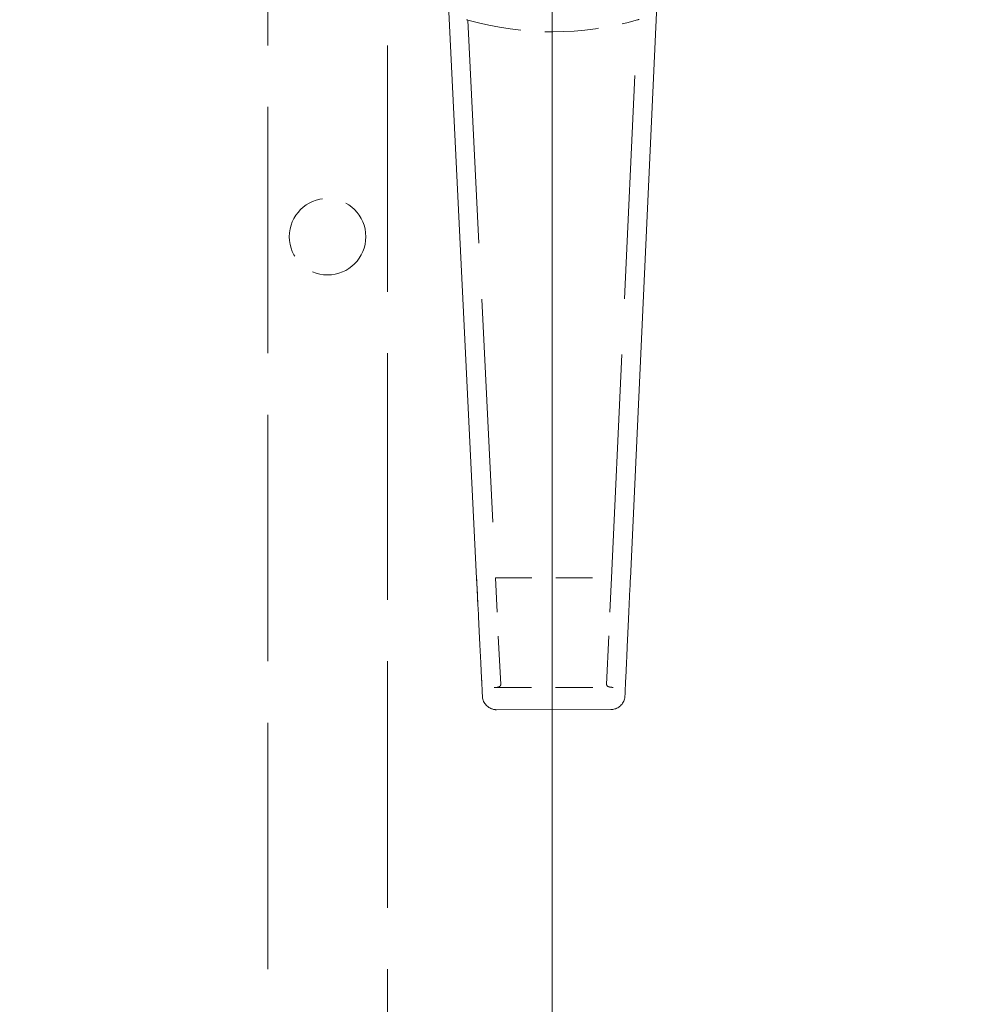
# Model space of a CAD drawing. Units: inches. Extents: x 5 to 240, y 7 to 154.
# Drawn here: x 95 to 99, y 75 to 79 of the extents above; entities that cross this region are included whole.
import ezdxf

# ---------------------------------------------------------------- set-up
doc = ezdxf.new("R2010")
doc.units = ezdxf.units.IN
doc.header["$LTSCALE"] = 14.285714
doc.header["$MEASUREMENT"] = 0
doc.linetypes.add('DASHED', pattern=[0.2067, 0.1654, -0.0413])
for name, color, linetype, lineweight in [('Dimension (ANSI)', 7, 'Continuous', 13), ('Hidden (ANSI)', 7, 'DASHED', 15), ('Visible (ANSI)', 7, 'Continuous', 13)]:
    doc.layers.add(name, color=color, linetype=linetype, lineweight=lineweight)
doc.styles.add('Note Text (ANSI)', font='RomanS.shx')
doc.dimstyles.new('Default (ANSI)', dxfattribs={"dimscale": 14.285714, "dimtxt": 0.12, "dimasz": 0.098425, "dimexe": 0.125, "dimexo": 0.0625, "dimgap": 0.031496, "dimtad": 0, "dimtih": 1, "dimtoh": 1, "dimrnd": 1e-08, "dimzin": 0, "dimdsep": 46, "dimtxsty": 'Note Text (ANSI)', "dimcen": 0.09, "dimdle": 0.393701, "dimclrd": 256, "dimclre": 256, "dimclrt": 256, "dimadec": 0, "dimazin": 1, "dimtfac": 1, "dimtofl": 0, "dimtmove": 0, "dimatfit": 3, "dimfxl": 1, "dimtolj": 1, "dimtzin": 4, "dimlwd": -1, "dimlwe": -1, "dimarcsym": 0})

# ---------------------------------------------------------------- blocks, each defined once
blk = doc.blocks.new('*D14')
at = {"layer": 'Defpoints', "color": 0, "transparency": 16777216}
for p in [(97.1028, 80.5216), (110.7602, 80.5216), (98.8315, 55.0903)]:
    blk.add_point(p, dxfattribs=at)
at = {"layer": 'Dimension (ANSI)', "transparency": 16777216}
for p, q in [((97.9957, 80.5216), (112.5459, 80.5216)), ((110.7602, 79.1155), (110.7602, 69.113)), ((110.7602, 56.4964), (110.7602, 66.4988)), ((99.7243, 55.0903), (112.5459, 55.0903))]:
    blk.add_line(p, q, dxfattribs=at)
for points in [[(110.5258, 79.1155), (110.9945, 79.1155), (110.7602, 80.5216)], [(110.5258, 56.4964), (110.9945, 56.4964), (110.7602, 55.0903)]]:
    blk.add_solid(points, dxfattribs=at)
at = {"layer": 'Dimension (ANSI)', "transparency": 16777216, "insert": (107.3316, 68.6631), "char_height": 1.71429, "attachment_point": 1, "style": 'Note Text (ANSI)'}
blk.add_mtext('\\A1;25.43', dxfattribs=at)
blk = doc.blocks.new('*D15')
at = {"layer": 'Defpoints', "color": 0, "transparency": 16777216}
for p in [(97.1028, 80.2027), (98.9165, 73.2959), (98.9165, 71.866)]:
    blk.add_point(p, dxfattribs=at)
at = {"layer": 'Dimension (ANSI)', "transparency": 16777216}
for p, q in [((97.1028, 79.3098), (97.1028, 70.0803)), ((95.6967, 71.866), (92.6496, 71.866)), ((100.3226, 71.866), (101.7287, 71.866))]:
    blk.add_line(p, q, dxfattribs=at)
for points in [[(95.6967, 72.1003), (95.6967, 71.6316), (97.1028, 71.866)], [(100.3226, 72.1003), (100.3226, 71.6316), (98.9165, 71.866)]]:
    blk.add_solid(points, dxfattribs=at)
at = {"layer": 'Dimension (ANSI)', "transparency": 16777216, "insert": (87.7098, 72.7231), "char_height": 1.71429, "attachment_point": 1, "style": 'Note Text (ANSI)'}
blk.add_mtext('\\A1;1.81', dxfattribs=at)

msp = doc.modelspace()

# ---------------------------------------------------------------- linework, layer by layer
at = {"layer": 'Hidden (ANSI)', "ltscale": 0.436147}
for p, q in [((95.9133, 57.2718), (95.9133, 99.7718)), ((96.4133, 99.7718), (96.4133, 57.2718))]:
    msp.add_line(p, q, dxfattribs=at)
at = {"layer": 'Hidden (ANSI)', "ltscale": 0.395435}
for p, q in [((96.7505, 79.2711), (96.8653, 76.9386)), ((97.3508, 76.9393), (97.4588, 79.2721))]:
    msp.add_line(p, q, dxfattribs=at)
at = {"layer": 'Hidden (ANSI)', "ltscale": 0.064636}
msp.add_line((96.8653, 76.9386), (97.3508, 76.9393), dxfattribs=at)
at = {"layer": 'Hidden (ANSI)', "ltscale": 0.085805}
for p, q in [((96.8872, 76.4927), (96.8653, 76.9386)), ((97.3302, 76.4934), (97.3508, 76.9393))]:
    msp.add_line(p, q, dxfattribs=at)
at = {"layer": 'Hidden (ANSI)', "ltscale": 0.066348}
msp.add_line((96.8595, 76.4801), (97.3579, 76.4808), dxfattribs=at)
at = {"layer": 'Hidden (ANSI)', "ltscale": 0.133937}
msp.add_circle((96.1633, 78.3655), 0.16, dxfattribs=at)
at = {"layer": 'Hidden (ANSI)', "ltscale": 0.095551}
msp.add_arc((97.1028, 80.5216), 1.2992, 254.2646, 285.9025, dxfattribs=at)
at = {"layer": 'Hidden (ANSI)'}
msp.add_ellipse((96.8398, 76.454), major_axis=(-0.0295, -0.0014), ratio=0.884214, start_param=0.000056, end_param=0.000095, dxfattribs=at)
at = {"layer": 'Hidden (ANSI)', "ltscale": 0.002658}
for points, knots in [([(96.7505, 79.2711), (96.7505, 79.2711), (96.7499, 79.2712), (96.7475, 79.2719), (96.7458, 79.2724), (96.7436, 79.273)], [0, 0, 0, 0, 0.0260193, 0.0260193, 0.05268864, 0.05268864, 0.05268864, 0.05268864]), ([(97.4588, 79.2721), (97.4588, 79.2721), (97.4594, 79.2723), (97.4617, 79.2729), (97.4635, 79.2734), (97.4657, 79.2741)], [-0.05274179, -0.05274179, -0.05274179, -0.05274179, -0.02669671, -0.02669671, -0.000001, -0.000001, -0.000001, -0.000001])]:
    msp.add_open_spline(points, degree=3, knots=knots, dxfattribs=at)
at = {"layer": 'Hidden (ANSI)', "ltscale": 0.023026}
msp.add_open_spline([(96.7866, 76.9356), (96.788, 76.9067), (96.7894, 76.8781), (96.7908, 76.8497), (96.7922, 76.8214), (96.7936, 76.7932), (96.7949, 76.7659), (96.7949, 76.7659), (96.7949, 76.7659), (96.7949, 76.7659)], degree=3, knots=[0, 0, 0, 0, 0.1111111, 0.1111111, 0.1111111, 0.2222222, 0.2222222, 0.2222222, 0.2222362, 0.2222362, 0.2222362, 0.2222362], dxfattribs=at)
at = {"layer": 'Hidden (ANSI)', "ltscale": 0.01153}
msp.add_open_spline([(96.8053, 76.5557), (96.8062, 76.5373), (96.807, 76.5208), (96.8077, 76.5067), (96.8077, 76.5066), (96.8077, 76.5066), (96.8077, 76.5065)], degree=3, knots=[0.5555888, 0.5555888, 0.5555888, 0.5555888, 0.6666667, 0.6666667, 0.6666667, 0.66705, 0.66705, 0.66705, 0.66705], dxfattribs=at)
at = {"layer": 'Hidden (ANSI)', "ltscale": 0.011061}
for points, knots in [([(96.8872, 76.4927), (96.8874, 76.4883), (96.8847, 76.4851), (96.8774, 76.482), (96.8741, 76.4812), (96.8689, 76.4806), (96.867, 76.4804), (96.8641, 76.4802), (96.8632, 76.4802), (96.8613, 76.4801), (96.8604, 76.4801), (96.8595, 76.4801)], [0.0000014, 0.0000014, 0.0000014, 0.0000014, 0.1437737, 0.1437737, 0.2254185, 0.2254185, 0.2602515, 0.2602515, 0.2749115, 0.2749115, 0.2884922, 0.2884922, 0.2884922, 0.2884922]), ([(97.3302, 76.4934), (97.33, 76.4889), (97.3327, 76.4858), (97.34, 76.4827), (97.3432, 76.4819), (97.3485, 76.4813), (97.3503, 76.4811), (97.3533, 76.4809), (97.3542, 76.4809), (97.3561, 76.4808), (97.357, 76.4808), (97.3579, 76.4808)], [-0.1480979, -0.1480979, -0.1480979, -0.1480979, -0.0742548, -0.0742548, -0.0324845, -0.0324845, -0.0145671, -0.0145671, -0.00701, -0.00701, 0, 0, 0, 0])]:
    msp.add_open_spline(points, degree=3, knots=knots, dxfattribs=at)
at = {"layer": 'Hidden (ANSI)', "ltscale": 0.000737747}
msp.add_open_spline([(96.8107, 76.4464), (96.8107, 76.4464), (96.8107, 76.4464), (96.8107, 76.4464), (96.8107, 76.4464), (96.8107, 76.4463), (96.8107, 76.4462), (96.8107, 76.4458), (96.8107, 76.4455), (96.8107, 76.4448), (96.8108, 76.4444), (96.8108, 76.4441), (96.8108, 76.444), (96.8108, 76.4439), (96.8108, 76.4439), (96.8108, 76.4438), (96.8108, 76.4438), (96.8108, 76.4437), (96.8108, 76.4437), (96.8108, 76.4435), (96.8108, 76.4436), (96.8108, 76.4436), (96.8108, 76.4436), (96.8108, 76.4436)], degree=3, knots=[0, 0, 0, 0, 0.00001167, 0.00001167, 0.00003113, 0.00003113, 0.0006537, 0.0006537, 0.00314462, 0.00314462, 0.00569072, 0.00569072, 0.00632572, 0.00632572, 0.00663897, 0.00663897, 0.00695151, 0.00695151, 0.00757681, 0.00757681, 0.01280076, 0.01280076, 0.01593128, 0.01593128, 0.01593128, 0.01593128], dxfattribs=at)
at = {"layer": 'Hidden (ANSI)'}
for points in [[(96.8453, 76.3927), (96.8453, 76.3927), (96.8454, 76.3927), (96.8454, 76.3926)], [(96.8699, 76.3875), (96.8699, 76.3875), (96.8699, 76.3875), (96.8699, 76.3875)], [(96.8699, 76.3874), (96.8699, 76.3874), (96.8699, 76.3874), (96.8699, 76.3874)]]:
    msp.add_open_spline(points, degree=3, dxfattribs=at)
at = {"layer": 'Hidden (ANSI)', "ltscale": 0.000704196}
msp.add_open_spline([(97.373, 76.3938), (97.3712, 76.3929), (97.3695, 76.3922), (97.3677, 76.3916)], degree=3, dxfattribs=at)
at = {"layer": 'Hidden (ANSI)', "ltscale": 1.3516e-05}
msp.add_open_spline([(97.373, 76.3938), (97.3727, 76.3936), (97.3725, 76.3935), (97.3722, 76.3934)], degree=3, dxfattribs=at)
at = {"layer": 'Visible (ANSI)'}
for p, q in [((96.7866, 76.9356), (96.6113, 80.4974)), ((97.5944, 80.4988), (97.4295, 76.9366)), ((96.8108, 76.4436), (96.8108, 76.4436)), ((97.3478, 76.3881), (96.8699, 76.3874))]:
    msp.add_line(p, q, dxfattribs=at)
for points in [[(96.7949, 76.7659), (96.7923, 76.8199), (96.7894, 76.8782), (96.7866, 76.9356)], [(96.8023, 76.6165), (96.8012, 76.6386), (96.8, 76.6624), (96.7988, 76.6874)], [(96.8077, 76.5065), (96.807, 76.5207), (96.8062, 76.5372), (96.8053, 76.5557)], [(96.8105, 76.4494), (96.8103, 76.454), (96.8099, 76.4612), (96.8094, 76.4709)], [(96.8105, 76.4494), (96.8107, 76.4455), (96.8108, 76.4435), (96.8108, 76.4435)], [(96.8108, 76.4436), (96.8108, 76.4436), (96.8108, 76.4436), (96.8108, 76.4435)], [(97.4067, 76.4445), (97.4067, 76.4444), (97.4067, 76.4444), (97.4067, 76.4444)]]:
    msp.add_open_spline(points, degree=3, dxfattribs=at)
for points, knots in [([(97.4295, 76.9366), (97.4282, 76.9076), (97.4268, 76.879), (97.4255, 76.8507), (97.4242, 76.8223), (97.4229, 76.7941), (97.4216, 76.7669), (97.4204, 76.7396), (97.4192, 76.7133), (97.418, 76.6883), (97.4168, 76.6633), (97.4157, 76.6395), (97.4147, 76.6175), (97.4137, 76.5954), (97.4128, 76.575), (97.4119, 76.5566), (97.4111, 76.5382), (97.4103, 76.5217), (97.4096, 76.5075), (97.409, 76.4933), (97.4084, 76.4814), (97.408, 76.4719), (97.4075, 76.4623), (97.4072, 76.4552), (97.407, 76.4506), (97.4068, 76.4465), (97.4067, 76.4444), (97.4067, 76.4444)], [0, 0, 0, 0, 0.1111111, 0.1111111, 0.1111111, 0.2222222, 0.2222222, 0.2222222, 0.3333333, 0.3333333, 0.3333333, 0.4444444, 0.4444444, 0.4444444, 0.5555556, 0.5555556, 0.5555556, 0.6666667, 0.6666667, 0.6666667, 0.7777778, 0.7777778, 0.7777778, 0.8888889, 0.8888889, 0.8888889, 0.9897005, 0.9897005, 0.9897005, 0.9897005]), ([(96.7949, 76.7659), (96.7963, 76.7387), (96.7976, 76.7124), (96.7988, 76.6874), (96.7988, 76.6874), (96.7988, 76.6874), (96.7988, 76.6874)], [0.2222362, 0.2222362, 0.2222362, 0.2222362, 0.3333333, 0.3333333, 0.3333333, 0.3333689, 0.3333689, 0.3333689, 0.3333689]), ([(96.8023, 76.6165), (96.8034, 76.5945), (96.8044, 76.5741), (96.8053, 76.5557), (96.8053, 76.5557), (96.8053, 76.5557), (96.8053, 76.5557)], [0.4445347, 0.4445347, 0.4445347, 0.4445347, 0.5555556, 0.5555556, 0.5555556, 0.5555888, 0.5555888, 0.5555888, 0.5555888]), ([(96.8077, 76.5065), (96.8084, 76.4924), (96.809, 76.4805), (96.8094, 76.471), (96.8094, 76.471), (96.8094, 76.4709), (96.8094, 76.4709)], [0.66705, 0.66705, 0.66705, 0.66705, 0.7777778, 0.7777778, 0.7777778, 0.7781492, 0.7781492, 0.7781492, 0.7781492]), ([(96.8108, 76.4436), (96.8108, 76.4436), (96.8108, 76.4436), (96.8108, 76.4436), (96.8108, 76.4437), (96.8108, 76.4442), (96.8107, 76.4446), (96.8107, 76.4461), (96.8106, 76.4475), (96.8105, 76.4494)], [0.0159313, 0.0159313, 0.0159313, 0.0159313, 0.0197577, 0.0197577, 0.056865, 0.056865, 0.106345, 0.106345, 0.1989523, 0.1989523, 0.1989523, 0.1989523]), ([(96.8454, 76.3926), (96.8396, 76.3953), (96.8342, 76.3989), (96.8249, 76.4075), (96.821, 76.4126), (96.815, 76.4236), (96.8128, 76.4297), (96.8114, 76.4371), (96.8113, 76.4384), (96.811, 76.4403), (96.811, 76.441), (96.8109, 76.4419), (96.8109, 76.4421), (96.8108, 76.4426), (96.8108, 76.4428), (96.8108, 76.443), (96.8108, 76.4431), (96.8108, 76.4432), (96.8108, 76.4432), (96.8108, 76.4433), (96.8108, 76.4433), (96.8108, 76.4434), (96.8108, 76.4434), (96.8108, 76.4435), (96.8108, 76.4435), (96.8108, 76.4435), (96.8108, 76.4435), (96.8108, 76.4435)], [0, 0, 0, 0, 0.0486134, 0.0486134, 0.0963789, 0.0963789, 0.1441751, 0.1441751, 0.1540182, 0.1540182, 0.1590333, 0.1590333, 0.1609144, 0.1609144, 0.1623327, 0.1623327, 0.1629419, 0.1629419, 0.1635542, 0.1635542, 0.1647702, 0.1647702, 0.167173, 0.167173, 0.1743699, 0.1743699, 0.1821831, 0.1821831, 0.1821831, 0.1821831]), ([(97.4067, 76.4444), (97.4066, 76.4418), (97.4063, 76.4393), (97.4048, 76.4306), (97.4026, 76.4245), (97.3966, 76.4135), (97.3927, 76.4084), (97.3835, 76.3997), (97.378, 76.3961), (97.3722, 76.3934)], [0, 0, 0, 0, 0.0195964, 0.0195964, 0.0673927, 0.0673927, 0.1151567, 0.1151567, 0.1638272, 0.1638272, 0.1638272, 0.1638272]), ([(96.8699, 76.3875), (96.8685, 76.3875), (96.8672, 76.3875), (96.8647, 76.3876), (96.8634, 76.3878), (96.8584, 76.3884), (96.8548, 76.3892), (96.8492, 76.391), (96.8473, 76.3918), (96.8454, 76.3926)], [0.00017404, 0.00017404, 0.00017404, 0.00017404, 0.0102348, 0.0102348, 0.0203394, 0.0203394, 0.0507852, 0.0507852, 0.06755577, 0.06755577, 0.06755577, 0.06755577]), ([(97.3677, 76.3916), (97.3667, 76.3912), (97.3657, 76.3909), (97.362, 76.3898), (97.3593, 76.3892), (97.3552, 76.3886), (97.3537, 76.3884), (97.3509, 76.3882), (97.3493, 76.3882), (97.3478, 76.3881)], [0.01530484, 0.01530484, 0.01530484, 0.01530484, 0.02413161, 0.02413161, 0.04655217, 0.04655217, 0.05797773, 0.05797773, 0.06955524, 0.06955524, 0.06955524, 0.06955524])]:
    msp.add_open_spline(points, degree=3, knots=knots, dxfattribs=at)

# ---------------------------------------------------------------- dimensions: what is measured, and where the dimension line sits
at = {"layer": 'Dimension (ANSI)'}
for base, p1, p2, angle, override, picture, middle in [((110.7602, 80.5216), (98.8315, 55.0903), (97.1028, 80.5216), 90, {"dimgap": 0.031496, "dimdec": 2, "dimtol": 0, "dimlim": 0, "dimtp": 0, "dimtm": 0, "dimtdec": 2, "dimatfit": 1}, '*D14', (110.7602, 67.8059)), ((98.9165, 71.866), (97.1028, 80.2027), (98.9165, 73.2959), 180, {"dimgap": 0.031496, "dimtih": 0, "dimtoh": 0, "dimdec": 2, "dimse2": 1, "dimtol": 0, "dimlim": 0, "dimtp": 0, "dimtm": 0, "dimtdec": 2, "dimatfit": 1}, '*D15', (89.9547, 71.866))]:
    dim = msp.add_linear_dim(base=base, p1=p1, p2=p2, angle=angle, dimstyle='Default (ANSI)', override=override, dxfattribs=at)
    dim.commit()
    dim.dimension.update_dxf_attribs({"geometry": picture, "text_midpoint": middle, "dimtype": 160})

doc.saveas('drawing.dxf')
